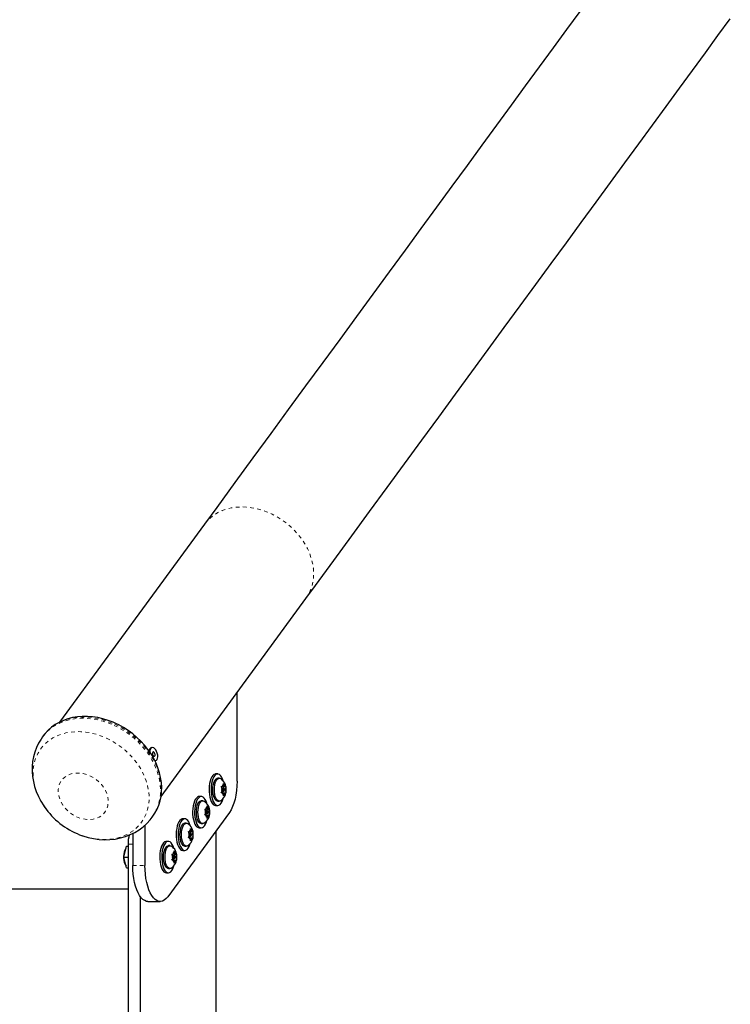
# Model space of a CAD drawing. Units: millimetres. Extents: x 130 to 919, y 482 to 846.
# Drawn here: x 769 to 789, y 650 to 678 of the extents above; entities that cross this region are included whole.
import ezdxf

# ---------------------------------------------------------------- set-up
doc = ezdxf.new("R2010")
doc.units = ezdxf.units.MM
doc.linetypes.add('PHANTOM', pattern=[0.0127, 0.00635, -0.00127, 0.00127, -0.00127, 0.00127, -0.00127])
doc.layers.add('CONTOUR', color=7, linetype='Continuous')

msp = doc.modelspace()

# ---------------------------------------------------------------- linework, layer by layer
at = {"layer": 'CONTOUR', "linetype": 'Continuous', "lineweight": 25}
for p, q in [((774.4543, 663.7254), (770.423, 658.218)), ((773.2478, 656.1516), (777.2785, 661.658)), ((775.3622, 656.5745), (775.3622, 659.04)), ((769.9723, 657.8393), (769.9494, 657.808)), ((772.9892, 657.5091), (772.9641, 657.5012)), ((773.0766, 657.1434), (773.1017, 657.1513)), ((774.8236, 656.7768), (774.7674, 656.7768)), ((774.8661, 656.658), (774.8236, 656.658)), ((774.9227, 656.4253), (774.9465, 656.4253)), ((774.9385, 656.3926), (774.9227, 656.4253)), ((774.9363, 656.3972), (774.9432, 656.4253)), ((774.9725, 656.4253), (774.9465, 656.4253)), ((774.9725, 656.4253), (774.9855, 656.4786)), ((774.9725, 656.4253), (775.0145, 656.4253)), ((774.9855, 656.4786), (774.9856, 656.5113)), ((774.9856, 656.5113), (775.0015, 656.4786)), ((775.0145, 656.4253), (775.0015, 656.4786)), ((775.0145, 656.4253), (775.0405, 656.4253)), ((775.0405, 656.4253), (775.0486, 656.4253)), ((775.0486, 656.4253), (775.0485, 656.3926)), ((774.3661, 656.1518), (774.3099, 656.1518)), ((774.9227, 656.2533), (774.9385, 656.2859)), ((774.9465, 656.2533), (774.9227, 656.2533)), ((774.9432, 656.2533), (774.9363, 656.2814)), ((774.9515, 656.3393), (774.9385, 656.3926)), ((774.9515, 656.3393), (774.9385, 656.2859)), ((774.9935, 656.3783), (774.942, 656.3783)), ((774.942, 656.3002), (774.9935, 656.3002)), ((774.9725, 656.2533), (774.9465, 656.2533)), ((774.9725, 656.2533), (774.9855, 656.1999)), ((774.9725, 656.2533), (775.0145, 656.2533)), ((774.9856, 656.1673), (774.9855, 656.1999)), ((775.0015, 656.1999), (774.9856, 656.1673)), ((775.0145, 656.2533), (775.0015, 656.1999)), ((775.01, 656.3393), (775.0355, 656.3393)), ((775.0145, 656.2533), (775.0405, 656.2533)), ((775.0355, 656.3393), (775.0485, 656.3926)), ((775.0355, 656.3393), (775.0485, 656.2859)), ((775.0486, 656.2533), (775.0405, 656.2533)), ((775.0485, 656.2859), (775.0486, 656.2533)), ((774.4086, 656.033), (774.3661, 656.033)), ((774.528, 655.8536), (774.5282, 655.8863)), ((774.5282, 655.8863), (774.544, 655.8536)), ((774.7674, 655.9018), (774.8236, 655.9018)), ((774.8236, 656.0205), (774.8661, 656.0205)), ((772.9995, 655.5753), (773.0224, 655.6066)), ((775.1509, 655.7085), (773.434, 653.363)), ((774.4652, 655.8003), (774.489, 655.8003)), ((774.481, 655.7676), (774.4652, 655.8003)), ((774.4652, 655.6283), (774.481, 655.6609)), ((774.489, 655.6283), (774.4652, 655.6283)), ((774.4788, 655.7722), (774.4857, 655.8003)), ((774.4857, 655.6283), (774.4788, 655.6564)), ((774.494, 655.7143), (774.481, 655.7676)), ((774.494, 655.7143), (774.481, 655.6609)), ((774.536, 655.7533), (774.4845, 655.7533)), ((774.4845, 655.6752), (774.536, 655.6752)), ((774.515, 655.8003), (774.489, 655.8003)), ((774.515, 655.6283), (774.489, 655.6283)), ((774.515, 655.8003), (774.528, 655.8536)), ((774.515, 655.8003), (774.557, 655.8003)), ((774.515, 655.6283), (774.528, 655.5749)), ((774.515, 655.6283), (774.557, 655.6283)), ((774.557, 655.8003), (774.544, 655.8536)), ((774.557, 655.6283), (774.544, 655.5749)), ((774.5525, 655.7143), (774.578, 655.7143)), ((774.557, 655.8003), (774.583, 655.8003)), ((774.557, 655.6283), (774.583, 655.6283)), ((774.578, 655.7143), (774.591, 655.7676)), ((774.578, 655.7143), (774.591, 655.6609)), ((774.583, 655.8003), (774.5911, 655.8003)), ((774.5911, 655.6283), (774.583, 655.6283)), ((774.5911, 655.8003), (774.591, 655.7676)), ((774.591, 655.6609), (774.5911, 655.6283)), ((772.8001, 655.356), (772.8001, 654.229)), ((773.9086, 655.5268), (773.8524, 655.5268)), ((773.9511, 655.408), (773.9086, 655.408)), ((774.3661, 655.3955), (774.4086, 655.3955)), ((774.5282, 655.5423), (774.528, 655.5749)), ((774.544, 655.5749), (774.5282, 655.5423)), ((772.4602, 655.1232), (772.4602, 654.229)), ((774.0077, 655.1753), (774.0315, 655.1753)), ((774.0235, 655.1426), (774.0077, 655.1753)), ((774.0213, 655.1472), (774.0282, 655.1753)), ((774.0365, 655.0893), (774.0235, 655.1426)), ((774.0365, 655.0893), (774.0235, 655.0359)), ((774.0785, 655.1283), (774.027, 655.1283)), ((774.027, 655.0502), (774.0785, 655.0502)), ((774.0575, 655.1753), (774.0315, 655.1753)), ((774.0575, 655.1753), (774.0705, 655.2286)), ((774.0575, 655.1753), (774.0995, 655.1753)), ((774.0705, 655.2286), (774.0707, 655.2613)), ((774.0707, 655.2613), (774.0865, 655.2286)), ((774.0995, 655.1753), (774.0865, 655.2286)), ((774.095, 655.0893), (774.1205, 655.0893)), ((774.0995, 655.1753), (774.1255, 655.1753)), ((774.1205, 655.0893), (774.1335, 655.1426)), ((774.1205, 655.0893), (774.1335, 655.0359)), ((774.1255, 655.1753), (774.1336, 655.1753)), ((774.1336, 655.1753), (774.1335, 655.1426)), ((774.3099, 655.2768), (774.3661, 655.2768)), ((774.7832, 647.6539), (774.7832, 655.2062)), ((772.3303, 654.8244), (772.3303, 648.3244)), ((773.4511, 654.9018), (773.3949, 654.9018)), ((773.4936, 654.783), (773.4511, 654.783)), ((774.0077, 655.0033), (774.0235, 655.0359)), ((774.0315, 655.0033), (774.0077, 655.0033)), ((774.0282, 655.0033), (774.0213, 655.0314)), ((774.0575, 655.0033), (774.0315, 655.0033)), ((774.0575, 655.0033), (774.0705, 654.9499)), ((774.0575, 655.0033), (774.0995, 655.0033)), ((774.0707, 654.9173), (774.0705, 654.9499)), ((774.0865, 654.9499), (774.0707, 654.9173)), ((774.0995, 655.0033), (774.0865, 654.9499)), ((774.0995, 655.0033), (774.1255, 655.0033)), ((774.1336, 655.0033), (774.1255, 655.0033)), ((774.1335, 655.0359), (774.1336, 655.0033)), ((772.2127, 654.4643), (772.2493, 654.6143)), ((772.2493, 654.6143), (772.2859, 654.7643)), ((772.2859, 654.7643), (772.3303, 654.7643)), ((773.5502, 654.5503), (773.574, 654.5503)), ((773.566, 654.5176), (773.5502, 654.5503)), ((773.5638, 654.5222), (773.5707, 654.5503)), ((773.579, 654.4643), (773.566, 654.5176)), ((773.621, 654.5033), (773.5695, 654.5033)), ((773.6, 654.5503), (773.574, 654.5503)), ((773.6, 654.5503), (773.613, 654.6036)), ((773.6, 654.5503), (773.642, 654.5503)), ((773.613, 654.6036), (773.6132, 654.6363)), ((773.6132, 654.6363), (773.629, 654.6036)), ((773.642, 654.5503), (773.629, 654.6036)), ((773.642, 654.5503), (773.668, 654.5503)), ((773.663, 654.4643), (773.676, 654.5176)), ((773.668, 654.5503), (773.6761, 654.5503)), ((773.6761, 654.5503), (773.676, 654.5176)), ((773.8524, 654.6518), (773.9086, 654.6518)), ((773.9086, 654.7705), (773.9511, 654.7705)), ((772.2127, 654.4643), (772.3303, 654.4643)), ((772.2493, 654.3143), (772.2127, 654.4643)), ((772.2859, 654.1643), (772.2493, 654.3143)), ((773.5502, 654.3783), (773.566, 654.4109)), ((773.574, 654.3783), (773.5502, 654.3783)), ((773.5707, 654.3783), (773.5638, 654.4064)), ((773.579, 654.4643), (773.566, 654.4109)), ((773.5695, 654.4252), (773.621, 654.4252)), ((773.6, 654.3783), (773.574, 654.3783)), ((773.6, 654.3783), (773.613, 654.3249)), ((773.6, 654.3783), (773.642, 654.3783)), ((773.6132, 654.2923), (773.613, 654.3249)), ((773.629, 654.3249), (773.6132, 654.2923)), ((773.642, 654.3783), (773.629, 654.3249)), ((773.6375, 654.4643), (773.663, 654.4643)), ((773.642, 654.3783), (773.668, 654.3783)), ((773.663, 654.4643), (773.676, 654.4109)), ((773.6761, 654.3783), (773.668, 654.3783)), ((773.676, 654.4109), (773.6761, 654.3783)), ((772.2859, 654.1643), (772.3303, 654.1643)), ((773.3949, 654.0268), (773.4511, 654.0268)), ((773.4511, 654.1455), (773.4936, 654.1455)), ((772.3303, 653.5744), (716.3513, 653.5744)), ((772.6701, 653.3649), (772.6701, 649.629)), ((772.8828, 653.229), (773.2227, 653.229))]:
    msp.add_line(p, q, dxfattribs=at)
at = {"layer": 'CONTOUR', "linetype": 'PHANTOM', "lineweight": 18}
for p, q in [((772.4602, 654.8244), (772.3303, 654.8244)), ((772.4602, 654.229), (772.8001, 654.229))]:
    msp.add_line(p, q, dxfattribs=at)
at = {"layer": 'CONTOUR', "linetype": 'Continuous', "lineweight": 25, "flags": 128}
for points in [[(784.9011, 677.9967), (784.5315, 677.4918), (784.1554, 676.978), (783.7727, 676.4552), (783.3835, 675.9236), (782.9879, 675.3831), (782.5858, 674.8339), (782.1774, 674.2758), (781.7625, 673.7091), (781.3413, 673.1337), (780.9138, 672.5497), (780.4801, 671.9572), (780.04, 671.3561), (779.5938, 670.7465), (779.1414, 670.1285), (778.6829, 669.5021), (778.2183, 668.8674), (777.7476, 668.2244), (777.2709, 667.5732), (776.7883, 666.9138), (776.2996, 666.2463), (775.8051, 665.5707), (775.3047, 664.887), (774.7984, 664.1954), (774.4543, 663.7254)], [(777.2785, 661.658), (777.5478, 662.0258), (778.0549, 662.7186), (778.5561, 663.4034), (779.0515, 664.0802), (779.541, 664.7489), (780.0246, 665.4095), (780.5022, 666.0619), (780.9737, 666.7061), (781.4392, 667.342), (781.8986, 667.9696), (782.3519, 668.5889), (782.799, 669.1997), (783.24, 669.802), (783.6746, 670.3958), (784.1031, 670.9811), (784.5252, 671.5577), (784.941, 672.1257), (785.3504, 672.685), (785.7534, 673.2355), (786.15, 673.7773), (786.5401, 674.3102), (786.9237, 674.8343), (787.3008, 675.3494), (787.6713, 675.8556), (788.0353, 676.3528), (788.3927, 676.841), (788.7434, 677.32), (789.0874, 677.79)], [(771.9888, 658.1817), (771.9143, 658.2145), (771.7731, 658.2681), (771.63, 658.3114), (771.4859, 658.3442), (771.3417, 658.3662), (771.1985, 658.3773), (771.0572, 658.3773), (770.9187, 658.3661), (770.7841, 658.344), (770.6542, 658.3109), (770.53, 658.2672), (770.4123, 658.2131), (770.3019, 658.1491), (770.1997, 658.0757), (770.1062, 657.9934), (770.022, 657.9028), (769.9723, 657.837)], [(773.017, 655.6006), (773.0757, 655.6857), (773.1352, 655.7937), (773.1839, 655.9078), (773.2215, 656.0272), (773.2478, 656.1511), (773.2625, 656.2788), (773.2657, 656.4095), (773.2571, 656.5423), (773.2369, 656.6765), (773.2052, 656.811), (773.1621, 656.9449), (773.108, 657.0774), (773.0432, 657.2076), (772.9682, 657.3346), (772.8834, 657.4575), (772.7894, 657.5755), (772.687, 657.688), (772.5767, 657.794), (772.4592, 657.893), (772.3355, 657.9842), (772.2061, 658.0672), (772.0721, 658.1413), (771.9888, 658.1817)], [(769.9506, 657.8071), (769.9091, 657.7501), (769.8398, 657.634), (769.7814, 657.5122), (769.7343, 657.3856), (769.6985, 657.2547), (769.6743, 657.1204), (769.6618, 656.9835), (769.6611, 656.8446), (769.6722, 656.7046), (769.6951, 656.5642), (769.7299, 656.4244), (769.7763, 656.286), (769.8342, 656.1499), (769.9031, 656.017), (769.9826, 655.8884), (770.0502, 655.7955)], [(773.0709, 657.1504), (773.0917, 657.1492), (773.1173, 657.1591), (773.1375, 657.1817), (773.151, 657.2153), (773.1566, 657.2574), (773.154, 657.3049), (773.1433, 657.3543), (773.1254, 657.4019), (773.1015, 657.4442), (773.0735, 657.4781), (773.0434, 657.5009), (773.0135, 657.5111), (772.9859, 657.5079), (772.9628, 657.4915), (772.9458, 657.4632), (772.9362, 657.425), (772.9346, 657.3813)], [(773.0226, 657.299), (773.0355, 657.2815), (773.0499, 657.2715), (773.0637, 657.2704), (773.0747, 657.2784), (773.0812, 657.2943), (773.0823, 657.3157), (773.0778, 657.3393), (773.0684, 657.3615), (773.0554, 657.3789), (773.041, 657.3889), (773.0273, 657.39), (773.0163, 657.382), (773.0098, 657.3661), (773.0087, 657.3447), (773.0132, 657.3211), (773.0226, 657.299)], [(774.7674, 656.7768), (774.7508, 656.775), (774.7182, 656.761), (774.6871, 656.7335), (774.6587, 656.6932), (774.6337, 656.6416), (774.6131, 656.5803), (774.5974, 656.5112), (774.5871, 656.4366), (774.5827, 656.3589), (774.5841, 656.2806), (774.5915, 656.2041), (774.6045, 656.132), (774.6228, 656.0665), (774.6457, 656.0098), (774.6725, 655.9637), (774.7024, 655.9297), (774.7344, 655.9088), (774.7674, 655.9018), (774.7674, 655.9018)], [(774.9753, 656.5891), (774.9572, 656.6416), (774.9322, 656.6932), (774.9038, 656.7335), (774.8727, 656.761), (774.8401, 656.775), (774.807, 656.775), (774.7744, 656.761), (774.7433, 656.7335), (774.7149, 656.6932), (774.6899, 656.6416), (774.6692, 656.5803), (774.6535, 656.5112), (774.6433, 656.4366), (774.6388, 656.3589), (774.6403, 656.2806), (774.6477, 656.2041), (774.6607, 656.132), (774.679, 656.0665), (774.7019, 656.0098), (774.7287, 655.9637), (774.7586, 655.9297), (774.7905, 655.9088), (774.8236, 655.9018), (774.8236, 655.9018)], [(774.8236, 656.0205), (774.8095, 656.0223), (774.7819, 656.0361), (774.7562, 656.0632), (774.7334, 656.1024), (774.7146, 656.1519), (774.7005, 656.2096), (774.6918, 656.273), (774.6888, 656.3393), (774.6918, 656.4055), (774.7005, 656.4689), (774.7146, 656.5266), (774.7334, 656.5762), (774.7562, 656.6153), (774.7819, 656.6424), (774.8095, 656.6563), (774.8236, 656.658)], [(774.8964, 656.0287), (774.8801, 656.0223), (774.852, 656.0223), (774.8244, 656.0361), (774.7987, 656.0632), (774.7759, 656.1024), (774.7571, 656.1519), (774.743, 656.2096), (774.7343, 656.273), (774.7314, 656.3393), (774.7343, 656.4055), (774.743, 656.4689), (774.7571, 656.5266), (774.7759, 656.5762), (774.7987, 656.6153), (774.8244, 656.6424), (774.852, 656.6563), (774.8801, 656.6563), (774.8964, 656.6498)], [(775.3622, 656.5745), (775.3586, 656.444), (775.3478, 656.3157), (775.33, 656.1918), (775.3056, 656.0745), (775.2748, 655.9658), (775.2384, 655.8674), (775.1968, 655.7812), (775.1509, 655.7085)], [(774.3099, 656.1518), (774.2933, 656.15), (774.2607, 656.136), (774.2296, 656.1085), (774.2012, 656.0682), (774.1762, 656.0166), (774.1556, 655.9553), (774.1399, 655.8862), (774.1296, 655.8116), (774.1252, 655.7339), (774.1266, 655.6556), (774.134, 655.5791), (774.1471, 655.507), (774.1653, 655.4415), (774.1882, 655.3848), (774.215, 655.3387), (774.2449, 655.3047), (774.2769, 655.2838), (774.3099, 655.2768), (774.3099, 655.2768)], [(774.5178, 655.9641), (774.4997, 656.0166), (774.4747, 656.0682), (774.4463, 656.1085), (774.4152, 656.136), (774.3826, 656.15), (774.3495, 656.15), (774.3169, 656.136), (774.2858, 656.1085), (774.2574, 656.0682), (774.2324, 656.0166), (774.2118, 655.9553), (774.196, 655.8862), (774.1858, 655.8116), (774.1813, 655.7339), (774.1828, 655.6556), (774.1902, 655.5791), (774.2032, 655.507), (774.2215, 655.4415), (774.2444, 655.3848), (774.2712, 655.3387), (774.3011, 655.3047), (774.333, 655.2838), (774.3661, 655.2768), (774.3661, 655.2768)], [(774.977, 656.3393), (774.9782, 656.3243), (774.9818, 656.3117), (774.9872, 656.3032), (774.9935, 656.3002), (774.9998, 656.3032), (775.0052, 656.3117), (775.0087, 656.3243), (775.01, 656.3393), (775.0087, 656.3542), (775.0052, 656.3669), (774.9998, 656.3754), (774.9935, 656.3783), (774.9872, 656.3754), (774.9818, 656.3669), (774.9782, 656.3542), (774.977, 656.3393)], [(774.3661, 655.3955), (774.352, 655.3973), (774.3244, 655.4111), (774.2987, 655.4382), (774.2759, 655.4774), (774.2571, 655.5269), (774.243, 655.5846), (774.2343, 655.648), (774.2313, 655.7143), (774.2343, 655.7805), (774.243, 655.8439), (774.2571, 655.9016), (774.2759, 655.9512), (774.2987, 655.9903), (774.3244, 656.0174), (774.352, 656.0313), (774.3661, 656.033)], [(774.4389, 655.4037), (774.4226, 655.3973), (774.3945, 655.3973), (774.3669, 655.4111), (774.3412, 655.4382), (774.3184, 655.4774), (774.2996, 655.5269), (774.2855, 655.5846), (774.2768, 655.648), (774.2739, 655.7143), (774.2768, 655.7805), (774.2855, 655.8439), (774.2996, 655.9016), (774.3184, 655.9512), (774.3412, 655.9903), (774.3669, 656.0174), (774.3945, 656.0313), (774.4226, 656.0313), (774.4389, 656.0248)], [(774.8236, 655.9018), (774.8566, 655.9088), (774.8885, 655.9297), (774.9184, 655.9637), (774.9452, 656.0098), (774.9681, 656.0665), (774.9744, 656.0862)], [(774.5195, 655.7143), (774.5207, 655.6993), (774.5243, 655.6867), (774.5297, 655.6782), (774.536, 655.6752), (774.5423, 655.6782), (774.5477, 655.6867), (774.5512, 655.6993), (774.5525, 655.7143), (774.5512, 655.7292), (774.5477, 655.7419), (774.5423, 655.7504), (774.536, 655.7533), (774.5297, 655.7504), (774.5243, 655.7419), (774.5207, 655.7292), (774.5195, 655.7143)], [(771.056, 655.0607), (771.0718, 655.0547), (771.2202, 655.0102), (771.3707, 654.9773), (771.5223, 654.9564), (771.6739, 654.9477), (771.8243, 654.9514), (771.9722, 654.9675), (772.1166, 654.9959), (772.2561, 655.0363), (772.3899, 655.0883), (772.5169, 655.1513), (772.6362, 655.2248), (772.7471, 655.308), (772.8489, 655.4002), (772.9411, 655.5007), (772.9973, 655.5746)], [(773.8524, 655.5268), (773.8358, 655.525), (773.8032, 655.511), (773.7721, 655.4835), (773.7437, 655.4432), (773.7187, 655.3916), (773.6981, 655.3303), (773.6824, 655.2612), (773.6721, 655.1866), (773.6677, 655.1089), (773.6691, 655.0306), (773.6765, 654.9541), (773.6896, 654.882), (773.7078, 654.8165), (773.7307, 654.7598), (773.7575, 654.7137), (773.7874, 654.6797), (773.8194, 654.6588), (773.8524, 654.6518), (773.8524, 654.6518)], [(774.0603, 655.3391), (774.0422, 655.3916), (774.0172, 655.4432), (773.9888, 655.4835), (773.9578, 655.511), (773.9251, 655.525), (773.892, 655.525), (773.8594, 655.511), (773.8283, 655.4835), (773.7999, 655.4432), (773.7749, 655.3916), (773.7543, 655.3303), (773.7385, 655.2612), (773.7283, 655.1866), (773.7239, 655.1089), (773.7253, 655.0306), (773.7327, 654.9541), (773.7457, 654.882), (773.764, 654.8165), (773.7869, 654.7598), (773.8137, 654.7137), (773.8436, 654.6797), (773.8755, 654.6588), (773.9086, 654.6518), (773.9086, 654.6518)], [(773.9086, 654.7705), (773.8945, 654.7723), (773.8669, 654.7861), (773.8412, 654.8132), (773.8184, 654.8524), (773.7996, 654.9019), (773.7855, 654.9596), (773.7768, 655.023), (773.7739, 655.0893), (773.7768, 655.1555), (773.7855, 655.2189), (773.7996, 655.2766), (773.8184, 655.3262), (773.8412, 655.3653), (773.8669, 655.3924), (773.8945, 655.4063), (773.9086, 655.408)], [(773.9814, 654.7787), (773.9651, 654.7723), (773.937, 654.7723), (773.9094, 654.7861), (773.8837, 654.8132), (773.8609, 654.8524), (773.8421, 654.9019), (773.828, 654.9596), (773.8193, 655.023), (773.8164, 655.0893), (773.8193, 655.1555), (773.828, 655.2189), (773.8421, 655.2766), (773.8609, 655.3262), (773.8837, 655.3653), (773.9094, 655.3924), (773.937, 655.4063), (773.9651, 655.4063), (773.9814, 655.3998)], [(774.3661, 655.2768), (774.3991, 655.2838), (774.431, 655.3047), (774.4609, 655.3387), (774.4877, 655.3848), (774.5106, 655.4415), (774.5169, 655.4612)], [(774.062, 655.0893), (774.0632, 655.0743), (774.0668, 655.0617), (774.0722, 655.0532), (774.0785, 655.0502), (774.0848, 655.0532), (774.0902, 655.0617), (774.0937, 655.0743), (774.095, 655.0893), (774.0937, 655.1042), (774.0902, 655.1169), (774.0848, 655.1254), (774.0785, 655.1283), (774.0722, 655.1254), (774.0668, 655.1169), (774.0632, 655.1042), (774.062, 655.0893)], [(773.3949, 654.9018), (773.3783, 654.9), (773.3457, 654.886), (773.3147, 654.8585), (773.2862, 654.8182), (773.2612, 654.7666), (773.2406, 654.7053), (773.2249, 654.6362), (773.2146, 654.5616), (773.2102, 654.4839), (773.2117, 654.4056), (773.219, 654.3291), (773.2321, 654.257), (773.2503, 654.1915), (773.2732, 654.1348), (773.3, 654.0887), (773.3299, 654.0547), (773.3619, 654.0338), (773.3949, 654.0268)], [(773.6028, 654.7141), (773.5847, 654.7666), (773.5597, 654.8182), (773.5313, 654.8585), (773.5003, 654.886), (773.4676, 654.9), (773.4345, 654.9), (773.4019, 654.886), (773.3708, 654.8585), (773.3424, 654.8182), (773.3174, 654.7666), (773.2968, 654.7053), (773.281, 654.6362), (773.2708, 654.5616), (773.2664, 654.4839), (773.2678, 654.4056), (773.2752, 654.3291), (773.2882, 654.257), (773.3065, 654.1915), (773.3294, 654.1348), (773.3562, 654.0887), (773.3861, 654.0547), (773.4181, 654.0338), (773.4511, 654.0268), (773.4511, 654.0268)], [(773.4511, 654.1455), (773.437, 654.1473), (773.4094, 654.1611), (773.3837, 654.1882), (773.3609, 654.2274), (773.3421, 654.2769), (773.328, 654.3346), (773.3193, 654.398), (773.3164, 654.4643), (773.3193, 654.5305), (773.328, 654.5939), (773.3421, 654.6516), (773.3609, 654.7012), (773.3837, 654.7403), (773.4094, 654.7674), (773.437, 654.7813), (773.4511, 654.783)], [(773.5239, 654.1537), (773.5077, 654.1473), (773.4795, 654.1473), (773.4519, 654.1611), (773.4262, 654.1882), (773.4034, 654.2274), (773.3846, 654.2769), (773.3705, 654.3346), (773.3618, 654.398), (773.3589, 654.4643), (773.3618, 654.5305), (773.3705, 654.5939), (773.3846, 654.6516), (773.4034, 654.7012), (773.4262, 654.7403), (773.4519, 654.7674), (773.4795, 654.7813), (773.5077, 654.7813), (773.5239, 654.7748)], [(773.9086, 654.6518), (773.9416, 654.6588), (773.9735, 654.6797), (774.0034, 654.7137), (774.0302, 654.7598), (774.0531, 654.8165), (774.0594, 654.8362)], [(772.2729, 654.711), (772.2603, 654.6953), (772.2383, 654.6534), (772.2208, 654.601), (772.2097, 654.5438), (772.2047, 654.4844), (772.2057, 654.4246), (772.2126, 654.3663), (772.2254, 654.3112), (772.2448, 654.2608), (772.273, 654.2157), (772.2734, 654.2153)], [(773.6045, 654.4643), (773.6057, 654.4493), (773.6093, 654.4367), (773.6147, 654.4282), (773.621, 654.4252), (773.6273, 654.4282), (773.6327, 654.4367), (773.6362, 654.4493), (773.6375, 654.4643), (773.6362, 654.4792), (773.6327, 654.4919), (773.6273, 654.5004), (773.621, 654.5033), (773.6147, 654.5004), (773.6093, 654.4919), (773.6057, 654.4792), (773.6045, 654.4643)], [(772.8828, 653.229), (772.8438, 653.2333), (772.7924, 653.2522), (772.7424, 653.2859), (772.6944, 653.3339), (772.6494, 653.3954), (772.6078, 653.4696), (772.5705, 653.5553), (772.5379, 653.6513), (772.5105, 653.7559), (772.4887, 653.8678), (772.473, 653.9851), (772.4634, 654.1061), (772.4602, 654.229)], [(773.434, 653.363), (773.3874, 653.3081), (773.3383, 653.2672), (773.2875, 653.2409), (773.2357, 653.2295), (773.1837, 653.2333), (773.1323, 653.2522), (773.0822, 653.2859), (773.0343, 653.3339), (772.9892, 653.3954), (772.9477, 653.4696), (772.9104, 653.5553), (772.8777, 653.6513), (772.8503, 653.7559), (772.8286, 653.8678), (772.8128, 653.9851), (772.8033, 654.1061), (772.8001, 654.229)], [(773.4511, 654.0268), (773.4841, 654.0338), (773.516, 654.0547), (773.5459, 654.0887), (773.5727, 654.1348), (773.5956, 654.1915), (773.6019, 654.2112)]]:
    msp.add_lwpolyline(points, dxfattribs=at)
at = {"layer": 'CONTOUR', "linetype": 'PHANTOM', "lineweight": 18, "flags": 128}
for points in [[(777.2785, 661.658), (777.2786, 661.6581), (777.3456, 661.7616), (777.4007, 661.8726), (777.4435, 661.9902), (777.4736, 662.1135), (777.4907, 662.2414), (777.4948, 662.3729), (777.4857, 662.507), (777.4636, 662.6426), (777.4287, 662.7786), (777.3811, 662.9138), (777.3214, 663.0473), (777.25, 663.178), (777.1674, 663.3047), (777.0743, 663.4264), (776.9716, 663.5423), (776.8599, 663.6513), (776.7402, 663.7526), (776.6135, 663.8453), (776.4808, 663.9288), (776.3431, 664.0023), (776.2016, 664.0652), (776.0574, 664.1171), (775.9116, 664.1575), (775.7655, 664.1861), (775.6202, 664.2027), (775.4769, 664.2071), (775.3367, 664.1993), (775.2008, 664.1794), (775.0702, 664.1475), (774.9461, 664.1038), (774.8294, 664.0488), (774.721, 663.9829), (774.6218, 663.9066), (774.5327, 663.8205), (774.4543, 663.7253), (774.4543, 663.7253)], [(769.9723, 657.8393), (769.9966, 657.8714), (770.081, 657.9674), (770.1759, 658.0542), (770.2806, 658.1311), (770.3943, 658.1976), (770.5161, 658.2532), (770.6453, 658.2975), (770.7807, 658.3301), (770.9214, 658.3508), (771.0664, 658.3595), (771.2146, 658.356), (771.3649, 658.3404), (771.5162, 658.3129), (771.6673, 658.2736), (771.8171, 658.2228), (771.9646, 658.1609)], [(769.9494, 657.808), (769.9737, 657.8401), (770.0581, 657.9361), (770.153, 658.0229), (770.2577, 658.0999), (770.3714, 658.1664), (770.4933, 658.222), (770.6224, 658.2662), (770.7578, 658.2988), (770.8986, 658.3195), (771.0436, 658.3282), (771.1917, 658.3247), (771.342, 658.3092), (771.4933, 658.2817), (771.6444, 658.2424), (771.7943, 658.1916), (771.9418, 658.1297)], [(771.9418, 658.1297), (772.0858, 658.0572), (772.2253, 657.9745), (772.3593, 657.8824), (772.4867, 657.7814), (772.6066, 657.6724), (772.7181, 657.5561), (772.8204, 657.4334), (772.9128, 657.3053), (772.9945, 657.1725), (773.0649, 657.0363), (773.1236, 656.8974), (773.1701, 656.7571), (773.204, 656.6163), (773.2251, 656.476), (773.2332, 656.3373), (773.2283, 656.2012), (773.2105, 656.0688), (773.1798, 655.941), (773.1364, 655.8187), (773.0808, 655.703), (773.0132, 655.5945), (772.9986, 655.5741)], [(771.9646, 658.1609), (772.1087, 658.0884), (772.2482, 658.0058), (772.3821, 657.9136), (772.5095, 657.8127), (772.6294, 657.7037), (772.741, 657.5874), (772.8433, 657.4647), (772.9356, 657.3365), (773.0173, 657.2038), (773.0878, 657.0675), (773.1465, 656.9287), (773.1929, 656.7883), (773.2268, 656.6475), (773.2479, 656.5072), (773.2561, 656.3685), (773.2512, 656.2325), (773.2334, 656.1001), (773.2026, 655.9723), (773.1593, 655.85), (773.1037, 655.7342), (773.0361, 655.6257), (773.0224, 655.6066)], [(770.0475, 655.7972), (770.0392, 655.8084), (769.954, 655.9325), (769.8797, 656.0608), (769.8168, 656.1923), (769.7659, 656.326), (769.7273, 656.4606), (769.7014, 656.5952), (769.6884, 656.7287), (769.6883, 656.8599), (769.7013, 656.9879), (769.7271, 657.1116), (769.7655, 657.23), (769.8164, 657.3421), (769.8792, 657.4471), (769.9534, 657.5441), (770.0385, 657.6323), (770.1337, 657.7111), (770.2383, 657.7797), (770.3515, 657.8376), (770.4723, 657.8844), (770.5998, 657.9197), (770.733, 657.9432), (770.8707, 657.9547), (771.0118, 657.9542), (771.1553, 657.9415), (771.3, 657.9169), (771.4447, 657.8805), (771.5882, 657.8326), (771.7293, 657.7736)], [(771.7293, 657.7736), (771.8671, 657.704), (772.0003, 657.6243), (772.1278, 657.5352), (772.2487, 657.4374), (772.3619, 657.3317), (772.4666, 657.2189), (772.5619, 657.0999), (772.6471, 656.9758), (772.7214, 656.8475), (772.7843, 656.716), (772.8352, 656.5823), (772.8738, 656.4477), (772.8997, 656.3131), (772.9127, 656.1796), (772.9128, 656.0484), (772.8999, 655.9204), (772.8741, 655.7967), (772.8356, 655.6783), (772.7848, 655.5662), (772.722, 655.4612), (772.6478, 655.3642), (772.5627, 655.276), (772.4674, 655.1972), (772.3628, 655.1286), (772.2496, 655.0707), (772.1288, 655.0239), (772.0013, 654.9886), (771.8682, 654.9651), (771.7305, 654.9536), (771.5893, 654.9541), (771.4458, 654.9668), (771.3012, 654.9914), (771.1565, 655.0278), (771.0578, 655.0595)], [(771.2676, 656.7252), (771.3571, 656.6778), (771.4416, 656.6207), (771.5194, 656.555), (771.589, 656.4818), (771.6492, 656.4026), (771.6989, 656.3188), (771.7371, 656.232), (771.7631, 656.1438), (771.7764, 656.0558), (771.7768, 655.9697), (771.7643, 655.887), (771.7391, 655.8094), (771.7016, 655.7383), (771.6527, 655.675), (771.5931, 655.6206), (771.524, 655.5762), (771.4467, 655.5426), (771.3626, 655.5205), (771.2733, 655.5102), (771.1804, 655.512), (771.0858, 655.5258), (770.991, 655.5513), (770.898, 655.5881), (770.8085, 655.6355), (770.724, 655.6926), (770.6462, 655.7583), (770.5766, 655.8315), (770.5164, 655.9107), (770.4667, 655.9945), (770.4285, 656.0813), (770.4025, 656.1695), (770.3892, 656.2575), (770.3888, 656.3436), (770.4013, 656.4262), (770.4265, 656.5038), (770.464, 656.575), (770.5129, 656.6383), (770.5725, 656.6927), (770.6416, 656.7371), (770.7189, 656.7706), (770.803, 656.7928), (770.8923, 656.803), (770.9852, 656.8013), (771.0798, 656.7875), (771.1746, 656.762), (771.2676, 656.7252)]]:
    msp.add_lwpolyline(points, dxfattribs=at)
at = {"layer": 'CONTOUR', "linetype": 'Continuous', "lineweight": 25}
for centre, radius, start, end in [((772.9996, 657.42), 0.0887, 113.66193, 181.74145), ((774.733, 656.3646), 0.3277, 355.5728, 59.82276), ((775.023, 656.4102), 0.078, 118.70957, 168.88437), ((774.964, 656.4103), 0.078, 11.10829, 61.29778), ((774.727, 656.3171), 0.3334, 300.82037, 3.81927), ((775.2548, 656.3393), 0.3208, 170.42576, 189.57424), ((775.023, 656.2683), 0.078, 191.11602, 241.28974), ((774.964, 656.2683), 0.078, 298.70291, 348.89133), ((774.7321, 656.3393), 0.3209, 350.42745, 9.57255), ((774.2755, 655.7396), 0.3277, 355.57264, 59.82229), ((771.7574, 657.0767), 2.1345, 216.81823, 250.86837), ((774.2695, 655.6921), 0.3334, 300.81997, 3.81973), ((774.7973, 655.7143), 0.3208, 170.42578, 189.57422), ((774.5655, 655.7852), 0.078, 118.70519, 168.88577), ((774.5655, 655.6433), 0.078, 191.11423, 241.29481), ((774.5065, 655.7852), 0.078, 11.11423, 61.29481), ((774.5065, 655.6433), 0.078, 298.70519, 348.88577), ((774.2747, 655.7143), 0.3208, 350.42578, 9.57422), ((773.818, 655.1146), 0.3277, 355.5717, 59.82322), ((773.3801, 654.8319), 1.0499, 166.25921, 180.40929), ((773.812, 655.0671), 0.3334, 300.81997, 3.81973), ((774.3398, 655.0893), 0.3208, 170.42576, 189.57424), ((774.108, 655.1602), 0.078, 118.70475, 168.88591), ((774.049, 655.1602), 0.078, 11.11563, 61.29043), ((773.8172, 655.0893), 0.3208, 350.42576, 9.57424), ((773.3605, 654.4896), 0.3277, 355.57273, 59.82288), ((774.108, 655.0183), 0.078, 191.11409, 241.29525), ((774.049, 655.0183), 0.078, 298.70957, 348.88437), ((773.8823, 654.4643), 0.3208, 170.42578, 189.57422), ((773.6505, 654.5352), 0.078, 118.71001, 168.88423), ((773.5915, 654.5352), 0.078, 11.11423, 61.29481), ((773.3597, 654.4643), 0.3208, 350.42578, 9.57422), ((773.3545, 654.4421), 0.3334, 300.82038, 3.81932), ((773.6505, 654.3933), 0.078, 191.11602, 241.28974), ((773.5915, 654.3933), 0.078, 298.70543, 348.88552)]:
    msp.add_arc(centre, radius, start, end, dxfattribs=at)

doc.saveas('drawing.dxf')
